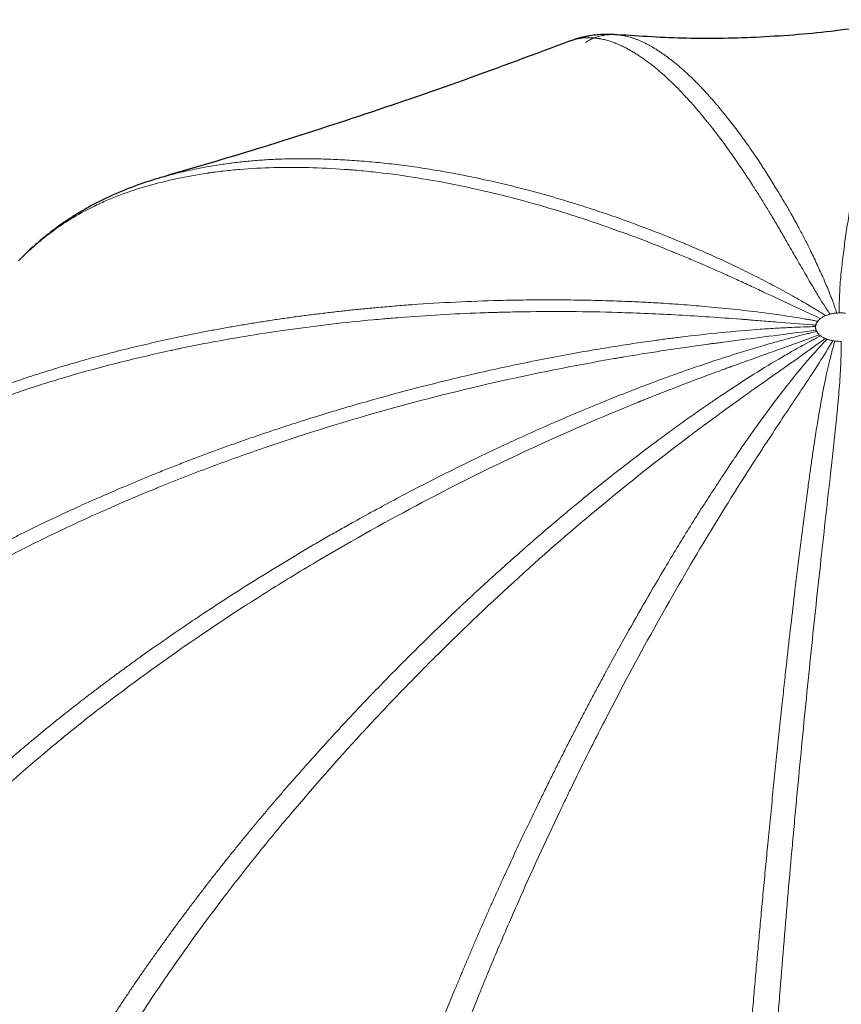
# Model space of a CAD drawing. Units: millimetres. Extents: x 10 to 593, y 4 to 410.
# Drawn here: x 93 to 105, y 329 to 343 of the extents above; entities that cross this region are included whole.
import ezdxf

# ---------------------------------------------------------------- set-up
doc = ezdxf.new("R2010")
doc.units = ezdxf.units.MM

msp = doc.modelspace()

# ---------------------------------------------------------------- linework, layer by layer
at = {"color": 7, "linetype": 'Continuous', "lineweight": 30}
msp.add_line((101.189231, 342.638192), (101.178464, 342.634223), dxfattribs=at)
at = {"color": 7, "linetype": 'Continuous', "lineweight": 0}
msp.add_line((105.058889, 338.690996), (105.067904, 338.664814), dxfattribs=at)
at = {"color": 7, "linetype": 'Continuous', "lineweight": 30}
for points, knots in [([(106.109474, 342.945432), (105.756826, 342.886322), (105.040533, 342.76626), (103.958945, 342.680969), (102.892883, 342.657883), (102.201862, 342.703606), (101.865637, 342.725852)], [0, 0, 0, 0, 0.248894497, 0.505551193, 0.75941931, 1, 1, 1, 1]), ([(101.864387, 342.724618), (101.835507, 342.726549), (101.762766, 342.731415), (101.67928, 342.731351), (101.565663, 342.724406), (101.503574, 342.716561), (101.418355, 342.702303), (101.37088, 342.692432), (101.323247, 342.680956), (101.275775, 342.667762), (101.224491, 342.651605), (101.194266, 342.640541), (101.177783, 342.634508)], [0, 0, 0, 0, 0.117158064, 0.295079642, 0.472083457, 0.648110791, 0.705625557, 0.761970128, 0.818099611, 0.874002788, 0.931289298, 1, 1, 1, 1]), ([(101.178118, 342.635164), (100.660219, 342.441686), (99.612984, 342.050457), (98.086151, 341.528461), (96.615622, 341.053306), (95.69778, 340.785723), (95.248154, 340.654641)], [0, 0, 0, 0, 0.249556091, 0.504623242, 0.757327812, 1, 1, 1, 1]), ([(95.247325, 340.653914), (95.137175, 340.620576), (94.897335, 340.547988), (94.540676, 340.40759), (94.242292, 340.262576), (94.014243, 340.131294), (93.853883, 340.029897), (93.690944, 339.916396), (93.526614, 339.790734), (93.360926, 339.649693), (93.242676, 339.54233), (93.175994, 339.473445), (93.164525, 339.461597)], [0, 0, 0, 0, 0.140645595, 0.306240966, 0.479001081, 0.554069316, 0.632659339, 0.71471664, 0.800157214, 0.88890079, 0.980891502, 1, 1, 1, 1])]:
    msp.add_open_spline(points, degree=3, knots=knots, dxfattribs=at)
at = {"color": 7, "linetype": 'Continuous', "lineweight": 0}
for points, knots in [([(101.607548, 342.668439), (101.607428, 342.668459), (101.606084, 342.668683), (101.602288, 342.669299), (101.579071, 342.672968), (101.538832, 342.678079), (101.471161, 342.682672), (101.393349, 342.68167), (101.326031, 342.673533), (101.282399, 342.664945), (101.261568, 342.660193), (101.242848, 342.655428), (101.224254, 342.650102), (101.206314, 342.644712), (101.194731, 342.640291), (101.189231, 342.638192)], [0, 0, 0, 0, 0.000841473, 0.009430434, 0.02660362, 0.163740867, 0.293006985, 0.50499148, 0.715708651, 0.776176086, 0.821935422, 0.867627351, 0.913252681, 0.958809886, 1, 1, 1, 1]), ([(101.400056, 342.612059), (101.410583, 342.618777), (101.431664, 342.632231), (101.463613, 342.649869), (101.49586, 342.665731), (101.52843, 342.679669), (101.561326, 342.691771), (101.594551, 342.702064), (101.628144, 342.710588), (101.662111, 342.717381), (101.696462, 342.722481), (101.731205, 342.725928), (101.766346, 342.727761), (101.801888, 342.728019), (101.837838, 342.726748), (101.874188, 342.723958), (101.91082, 342.719824), (101.935369, 342.715918), (101.947576, 342.713976)], [0, 0, 0, 0, 0.061337382, 0.122831276, 0.184487899, 0.246311611, 0.308305074, 0.370469506, 0.432805271, 0.495310728, 0.557982751, 0.620816849, 0.68380718, 0.746946538, 0.81022633, 0.873636544, 0.937165702, 1, 1, 1, 1]), ([(102.347659, 342.300927), (102.329994, 342.314351), (102.294691, 342.341177), (102.241881, 342.379), (102.189229, 342.414939), (102.136926, 342.448825), (102.084945, 342.480631), (102.033308, 342.510291), (101.98202, 342.537747), (101.931097, 342.562946), (101.873927, 342.588794), (101.810827, 342.614126), (101.742172, 342.637341), (101.674394, 342.65609), (101.629851, 342.664342), (101.607613, 342.668462)], [0, 0, 0, 0, 0.069589109, 0.139075419, 0.208443582, 0.277681494, 0.346778079, 0.415724162, 0.484512499, 0.553137789, 0.621596734, 0.716654927, 0.81139712, 0.905837095, 1, 1, 1, 1]), ([(101.947576, 342.713976), (101.961336, 342.711453), (101.988883, 342.706401), (102.030562, 342.696251), (102.072504, 342.684259), (102.114753, 342.670273), (102.157302, 342.654378), (102.200156, 342.636596), (102.243316, 342.616968), (102.286783, 342.595528), (102.330554, 342.572314), (102.374629, 342.547362), (102.419005, 342.520709), (102.463677, 342.492395), (102.50864, 342.462455), (102.553887, 342.430934), (102.599416, 342.397847), (102.6378, 342.368902), (102.661047, 342.350802), (102.668966, 342.344637)], [0, 0, 0, 0, 0.059587603, 0.11929136, 0.179117477, 0.239070337, 0.299152841, 0.359366558, 0.419711835, 0.4801879, 0.54079294, 0.601524159, 0.66237782, 0.723349276, 0.784432976, 0.845622472, 0.906910402, 0.96828847, 1, 1, 1, 1]), ([(104.112677, 340.089009), (104.097296, 340.114453), (104.066527, 340.165355), (104.020823, 340.240546), (103.975071, 340.314811), (103.929372, 340.388078), (103.883695, 340.460337), (103.812404, 340.571543), (103.715829, 340.718611), (103.576901, 340.92246), (103.422287, 341.139649), (103.2778, 341.332222), (103.158107, 341.48205), (103.059777, 341.600462), (102.958441, 341.717492), (102.854312, 341.8323), (102.7511, 341.940308), (102.648701, 342.041407), (102.547418, 342.135388), (102.447084, 342.222755), (102.380771, 342.274893), (102.347659, 342.300927)], [0, 0, 0, 0, 0.024983861, 0.04998188, 0.075003847, 0.100043411, 0.125094154, 0.150149626, 0.217407836, 0.284606826, 0.380690007, 0.47646011, 0.530258152, 0.583896944, 0.643883311, 0.703683117, 0.763299645, 0.82273429, 0.881990254, 0.941074359, 1, 1, 1, 1]), ([(102.668966, 342.344637), (102.685051, 342.331862), (102.717244, 342.306294), (102.765873, 342.265676), (102.81477, 342.223386), (102.863942, 342.179278), (102.913362, 342.133412), (102.963028, 342.08579), (103.012871, 342.036434), (103.062884, 341.985359), (103.113088, 341.932578), (103.163496, 341.878107), (103.21411, 341.821961), (103.279029, 341.748167), (103.35829, 341.65481), (103.467971, 341.52048), (103.594593, 341.358404), (103.750136, 341.146716), (103.954302, 340.850504), (104.12806, 340.575428), (104.259216, 340.356189), (104.307357, 340.274167), (104.351509, 340.198594), (104.377894, 340.152508), (104.391074, 340.129488)], [0, 0, 0, 0, 0.029253648, 0.058547322, 0.08788253, 0.117260359, 0.146681543, 0.176146531, 0.205655749, 0.235209343, 0.264807206, 0.2944492, 0.32413523, 0.353865333, 0.408299695, 0.4628846, 0.54463829, 0.626658709, 0.730210991, 0.89482835, 0.924884112, 0.954888993, 0.977466609, 1, 1, 1, 1]), ([(95.228909, 340.648094), (95.306997, 340.669752), (95.471646, 340.715418), (95.763251, 340.7797), (95.979924, 340.815054), (96.10588, 340.835605)], [0, 0, 0, 0, 0.27414796, 0.578047455, 1, 1, 1, 1]), ([(95.880359, 340.705414), (95.884991, 340.706118), (95.890105, 340.706891), (95.899908, 340.708359), (95.914621, 340.710546), (95.949013, 340.715541), (96.018041, 340.725099), (96.157057, 340.742501), (96.277822, 340.754538), (96.521388, 340.774933), (96.686483, 340.783621), (97.189098, 340.796221), (97.533632, 340.786665), (97.884898, 340.761753)], [0, 0, 0, 0, 0.0078125, 0.0078125, 0.015625, 0.03125, 0.0625, 0.125, 0.25, 0.25, 0.5, 0.5, 1, 1, 1, 1]), ([(96.105942, 340.835622), (96.140688, 340.840631), (96.210237, 340.850656), (96.31549, 340.863717), (96.421561, 340.875393), (96.528475, 340.885558), (96.636183, 340.894271), (96.795526, 340.904954), (97.007966, 340.914332), (97.275286, 340.918162), (97.546429, 340.914428), (97.82094, 340.904071), (98.006234, 340.8916), (98.099031, 340.885354)], [0, 0, 0, 0, 0.054690525, 0.109469921, 0.16434559, 0.219322637, 0.27440467, 0.329594047, 0.462525864, 0.596079376, 0.730222346, 0.864893116, 1, 1, 1, 1]), ([(98.099031, 340.885354), (98.147285, 340.881602), (98.243859, 340.874093), (98.38964, 340.860359), (98.536205, 340.844829), (98.683625, 340.827347), (98.831773, 340.807942), (98.980656, 340.786622), (99.13027, 340.763411), (99.280608, 340.738325), (99.431664, 340.711383), (99.58343, 340.682603), (99.735889, 340.651998), (99.947059, 340.607321), (100.217787, 340.545365), (100.579774, 340.454725), (100.975761, 340.344945), (101.430072, 340.205569), (101.888609, 340.050564), (102.349374, 339.879741), (102.666594, 339.753553), (102.837268, 339.682251), (102.861718, 339.672037)], [0, 0, 0, 0, 0.031808881, 0.063661255, 0.095560446, 0.127508909, 0.159508147, 0.191559313, 0.223663186, 0.255820228, 0.288030716, 0.320294876, 0.352613019, 0.384985682, 0.454193668, 0.523665682, 0.612394791, 0.701398638, 0.805637844, 0.895360294, 0.985009997, 1, 1, 1, 1]), ([(94.236025, 340.225421), (94.237662, 340.226215), (94.239729, 340.227217), (94.243589, 340.229083), (94.249382, 340.231879), (94.262919, 340.238373), (94.290075, 340.251248), (94.344708, 340.27654), (94.455245, 340.325318), (94.552112, 340.364104), (94.748524, 340.437833), (94.883033, 340.481863), (95.29615, 340.600117), (95.583898, 340.660329), (95.880359, 340.705414)], [0, 0, 0, 0, 0.00390625, 0.00390625, 0.0078125, 0.015625, 0.03125, 0.0625, 0.125, 0.25, 0.25, 0.5, 0.5, 1, 1, 1, 1]), ([(97.884898, 340.761753), (97.890386, 340.761363), (97.896447, 340.760929), (97.908039, 340.760088), (97.925433, 340.758812), (97.966063, 340.755734), (98.047495, 340.749171), (98.211044, 340.73443), (98.352389, 340.71906), (98.636587, 340.684759), (98.828069, 340.657143), (99.40816, 340.560743), (99.801708, 340.478433), (100.601804, 340.278934), (101.008569, 340.160057), (101.831243, 339.886335), (102.247884, 339.732313), (102.668184, 339.560303)], [0, 0, 0, 0, 0.00390625, 0.00390625, 0.0078125, 0.015625, 0.03125, 0.0625, 0.125, 0.125, 0.25, 0.25, 0.5, 0.5, 0.75, 0.75, 1, 1, 1, 1]), ([(93.128904, 339.426499), (93.129083, 339.426681), (93.12951, 339.427116), (93.130137, 339.427754), (93.131078, 339.428711), (93.133274, 339.430943), (93.137669, 339.435401), (93.146473, 339.444299), (93.164139, 339.462017), (93.199696, 339.497142), (93.271728, 339.566154), (93.335079, 339.623191), (93.46403, 339.73447), (93.553, 339.804933), (93.829745, 340.005376), (94.02673, 340.123823), (94.236025, 340.225421)], [0, 0, 0, 0, 0.000976562, 0.000976562, 0.001953125, 0.00390625, 0.0078125, 0.015625, 0.03125, 0.0625, 0.125, 0.25, 0.25, 0.5, 0.5, 1, 1, 1, 1]), ([(104.968499, 338.648507), (104.960569, 338.660168), (104.944911, 338.683194), (104.921173, 338.719159), (104.877238, 338.786603), (104.806912, 338.898616), (104.702769, 339.07221), (104.583835, 339.279081), (104.475416, 339.466885), (104.387704, 339.619223), (104.307986, 339.75733), (104.215987, 339.915319), (104.147159, 340.031035), (104.112677, 340.089009)], [0, 0, 0, 0, 0.022761626, 0.04494493, 0.070202753, 0.154612768, 0.264671344, 0.413906092, 0.57077898, 0.653157592, 0.736050725, 0.867761195, 1, 1, 1, 1]), ([(104.391074, 340.129488), (104.401391, 340.111475), (104.422033, 340.075435), (104.452454, 340.020654), (104.482865, 339.965359), (104.531194, 339.875677), (104.596917, 339.750228), (104.684114, 339.577214), (104.772117, 339.392676), (104.852039, 339.217251), (104.930452, 339.03734), (104.983826, 338.902649), (105.021348, 338.798444), (105.037775, 338.75188), (105.049645, 338.717948), (105.056731, 338.697293), (105.058889, 338.691001)], [0, 0, 0, 0, 0.041963529, 0.083957488, 0.125901451, 0.167816244, 0.285959609, 0.403130667, 0.540095963, 0.672332559, 0.760561904, 0.899070619, 0.935414906, 0.960837346, 0.988071516, 1, 1, 1, 1]), ([(105.257811, 340.172401), (105.257677, 340.171616), (105.257584, 340.171078), (105.25736, 340.169764), (105.257023, 340.167792), (105.256237, 340.163189), (105.254668, 340.153972), (105.251539, 340.135497), (105.245321, 340.098382), (105.233044, 340.023493), (105.2228, 339.958188), (105.202708, 339.826129), (105.189841, 339.736157), (105.171422, 339.59843), (105.163932, 339.540467), (105.155957, 339.475932), (105.153714, 339.457532), (105.15291, 339.450899), (105.152731, 339.449425), (105.152698, 339.449152), (105.152564, 339.448048), (105.152297, 339.445839), (105.150608, 339.431844), (105.1434, 339.371286), (105.136797, 339.31153), (105.122282, 339.166904), (105.114544, 339.06889), (105.104495, 338.8699), (105.101934, 338.7689), (105.101563, 338.666465)], [0, 0, 0, 0, 0.000976563, 0.000976563, 0.001953125, 0.00390625, 0.0078125, 0.015625, 0.03125, 0.0625, 0.125, 0.125, 0.25, 0.25, 0.3125, 0.328125, 0.3359375, 0.336914062, 0.336914062, 0.337890625, 0.337890625, 0.33984375, 0.34375, 0.375, 0.5, 0.5, 0.75, 0.75, 1, 1, 1, 1]), ([(102.861718, 339.672037), (102.902485, 339.654891), (102.984003, 339.620606), (103.105954, 339.567622), (103.22773, 339.513597), (103.389972, 339.439903), (103.602588, 339.34011), (103.863468, 339.212033), (104.129566, 339.075493), (104.388953, 338.935009), (104.58921, 338.819444), (104.716919, 338.742695), (104.778736, 338.705004), (104.819327, 338.679845), (104.854523, 338.658072), (104.880276, 338.641841), (104.89581, 338.632071), (104.90407, 338.626876)], [0, 0, 0, 0, 0.058779064, 0.117533208, 0.176232107, 0.234854192, 0.352419256, 0.484507597, 0.614049186, 0.740189137, 0.866353183, 0.914033425, 0.933664581, 0.960365099, 0.976170063, 0.987327417, 1, 1, 1, 1]), ([(102.668184, 339.560303), (102.669401, 339.559805), (102.670269, 339.55945), (102.672306, 339.558616), (102.675361, 339.557365), (102.68249, 339.554444), (102.696752, 339.548594), (102.725291, 339.53686), (102.782428, 339.51326), (102.896938, 339.465531), (102.995483, 339.423717), (103.193073, 339.338895), (103.325467, 339.280754), (103.524973, 339.191184), (103.608292, 339.153371), (103.700194, 339.111104), (103.726324, 339.09904), (103.735733, 339.094689), (103.737824, 339.093721), (103.738269, 339.093516), (103.739835, 339.092791), (103.742968, 339.091342), (103.762814, 339.082156), (103.848529, 339.042382), (103.932463, 339.003047), (104.134797, 338.907908), (104.271, 338.843589), (104.546931, 338.713992), (104.686469, 338.648601), (104.827324, 338.582569)], [0, 0, 0, 0, 0.000976562, 0.000976562, 0.001953125, 0.00390625, 0.0078125, 0.015625, 0.03125, 0.0625, 0.125, 0.125, 0.25, 0.25, 0.3125, 0.328125, 0.3359375, 0.336914062, 0.336914062, 0.337890625, 0.337890625, 0.33984375, 0.34375, 0.375, 0.5, 0.5, 0.75, 0.75, 1, 1, 1, 1]), ([(95.429271, 338.307018), (95.492656, 338.320401), (95.619511, 338.347185), (95.810871, 338.385355), (96.003165, 338.422106), (96.196457, 338.457307), (96.390718, 338.491008), (96.585941, 338.523211), (96.78211, 338.553928), (96.979208, 338.583168), (97.177218, 338.610939), (97.376123, 338.637251), (97.575881, 338.662079), (97.776491, 338.685447), (97.977947, 338.707375), (98.18024, 338.727875), (98.39721, 338.748276), (98.628919, 338.768166), (99.002416, 338.796984), (99.506128, 338.827588), (100.06148, 338.848121), (100.53933, 338.856663), (100.916424, 338.858181), (101.272763, 338.854945), (101.607898, 338.84843), (101.831637, 338.840617), (101.943423, 338.836714)], [0, 0, 0, 0, 0.030536678, 0.061113271, 0.091732651, 0.122396978, 0.15310782, 0.183866253, 0.214672971, 0.245528393, 0.276432771, 0.307386304, 0.338389236, 0.369441915, 0.400544939, 0.431699283, 0.462906436, 0.500538515, 0.538242605, 0.634079332, 0.730213268, 0.790018049, 0.849864442, 0.899964792, 0.950019688, 1, 1, 1, 1]), ([(101.943423, 338.836714), (101.989428, 338.834947), (102.08145, 338.831414), (102.219307, 338.824825), (102.357205, 338.817708), (102.564673, 338.805736), (102.840966, 338.787012), (103.211533, 338.756414), (103.599982, 338.717499), (103.972351, 338.673586), (104.301022, 338.628067), (104.517368, 338.593762), (104.657063, 338.569485), (104.723017, 338.557705), (104.76708, 338.5494), (104.789505, 338.545174)], [0, 0, 0, 0, 0.048379117, 0.096771083, 0.145079352, 0.193308483, 0.31477428, 0.435245034, 0.582404761, 0.722989783, 0.826814208, 0.92949006, 0.952696002, 0.975926017, 1, 1, 1, 1]), ([(95.346943, 338.117742), (95.352552, 338.118958), (95.358753, 338.120298), (95.370601, 338.122855), (95.388378, 338.126682), (95.429892, 338.135566), (95.513058, 338.153144), (95.679937, 338.187541), (95.823902, 338.215733), (96.113024, 338.270423), (96.307365, 338.30462), (96.894836, 338.40061), (97.292342, 338.455891), (97.895814, 338.525911), (98.148791, 338.552378), (98.416258, 338.576583), (98.483237, 338.582409), (98.499191, 338.583783), (98.503978, 338.584195), (98.506064, 338.584374), (98.507565, 338.584503), (98.511316, 338.584824), (98.527076, 338.586172), (98.59014, 338.591509), (98.650302, 338.596388), (98.891266, 338.615269), (99.085072, 338.628332), (99.474466, 338.650677), (99.669997, 338.659838), (99.915531, 338.668881), (99.976983, 338.670991), (100.038519, 338.672914), (100.056984, 338.67348), (100.063065, 338.673665), (100.077015, 338.674083), (100.111896, 338.675117), (100.146803, 338.67609), (100.286509, 338.679785), (100.398531, 338.682113), (100.735334, 338.687216), (100.960862, 338.688116), (101.413541, 338.684878), (101.640337, 338.68071), (101.86927, 338.673643)], [0, 0, 0, 0, 0.001953125, 0.001953125, 0.00390625, 0.0078125, 0.015625, 0.03125, 0.0625, 0.0625, 0.125, 0.125, 0.25, 0.25, 0.3125, 0.328125, 0.33203125, 0.333007812, 0.333007812, 0.333496094, 0.333496094, 0.333984375, 0.3359375, 0.34375, 0.375, 0.375, 0.5, 0.5, 0.625, 0.625, 0.65625, 0.6640625, 0.6640625, 0.66796875, 0.66796875, 0.671875, 0.6875, 0.6875, 0.75, 0.75, 0.875, 0.875, 1, 1, 1, 1]), ([(101.86927, 338.673643), (102.163702, 338.664554), (102.462288, 338.651994), (103.059892, 338.618693), (103.359685, 338.598933), (103.679459, 338.574205), (103.698273, 338.572736), (103.721795, 338.570883), (103.727132, 338.570461), (103.732415, 338.570043), (103.74034, 338.569416), (103.769401, 338.56711), (103.838119, 338.56162), (103.901619, 338.556483), (104.028718, 338.546166), (104.113588, 338.539232), (104.368591, 338.518666), (104.539158, 338.505703), (104.709947, 338.491723)], [0, 0, 0, 0, 0.25, 0.25, 0.5, 0.5, 0.515625, 0.515625, 0.51953125, 0.51953125, 0.5234375, 0.53125, 0.5625, 0.625, 0.625, 0.75, 0.75, 1, 1, 1, 1]), ([(104.90407, 338.626876), (104.910855, 338.629335), (104.924441, 338.634258), (104.946002, 338.6415), (104.961004, 338.646172), (104.968499, 338.648507)], [0, 0, 0, 0, 0.333018445, 0.666792185, 1, 1, 1, 1]), ([(104.96847, 338.648498), (104.976412, 338.650758), (104.992328, 338.655288), (105.017109, 338.660065), (105.042309, 338.663481), (105.059387, 338.664371), (105.067904, 338.664815)], [0, 0, 0, 0, 0.249701066, 0.500366934, 0.750853658, 1, 1, 1, 1]), ([(105.067933, 338.664817), (105.073516, 338.665025), (105.084685, 338.66544), (105.095929, 338.666123), (105.101552, 338.666465)], [0, 0, 0, 0, 0.499887188, 1, 1, 1, 1]), ([(105.101563, 338.666465), (105.109415, 338.666838), (105.125155, 338.667585), (105.148781, 338.666975), (105.172293, 338.665218), (105.187728, 338.662903), (105.195427, 338.661748)], [0, 0, 0, 0, 0.249427332, 0.499994571, 0.750565127, 1, 1, 1, 1]), ([(104.760784, 338.487528), (104.762136, 338.492778), (104.764847, 338.503307), (104.771287, 338.518161), (104.779275, 338.532289), (104.786108, 338.540894), (104.789518, 338.545188)], [0, 0, 0, 0, 0.249146084, 0.499635935, 0.750303141, 1, 1, 1, 1]), ([(104.789505, 338.545174), (104.793098, 338.549241), (104.800289, 338.557381), (104.812953, 338.569897), (104.82254, 338.578352), (104.827329, 338.582574)], [0, 0, 0, 0, 0.333207662, 0.666981461, 1, 1, 1, 1]), ([(104.827324, 338.582569), (104.832858, 338.587059), (104.843944, 338.596053), (104.862621, 338.607807), (104.882525, 338.618325), (104.8969, 338.62403), (104.904077, 338.626878)], [0, 0, 0, 0, 0.249611148, 0.500000228, 0.750389317, 1, 1, 1, 1]), ([(101.792486, 338.171791), (101.841913, 338.179807), (101.940829, 338.195849), (102.0893, 338.218436), (102.237655, 338.240397), (102.40283, 338.263767), (102.58462, 338.288203), (102.915795, 338.330141), (103.369699, 338.380638), (103.841757, 338.421826), (104.184068, 338.443821), (104.394177, 338.454745), (104.546269, 338.461067), (104.663374, 338.465207), (104.723317, 338.466969), (104.757731, 338.467981)], [0, 0, 0, 0, 0.050377484, 0.100815361, 0.151093516, 0.201251512, 0.268636182, 0.335613552, 0.537060703, 0.72801623, 0.812221476, 0.882110858, 0.939665744, 0.965361657, 1, 1, 1, 1]), ([(101.818623, 337.9994), (101.820327, 337.999695), (101.821495, 337.999897), (101.824347, 338.00039), (101.828625, 338.001129), (101.838607, 338.002853), (101.858573, 338.006294), (101.898514, 338.013146), (101.978432, 338.026736), (102.138402, 338.053461), (102.275739, 338.075598), (102.550673, 338.118875), (102.734309, 338.146398), (103.010177, 338.185807), (103.125209, 338.201837), (103.251852, 338.218951), (103.287839, 338.22377), (103.300796, 338.225498), (103.303675, 338.225882), (103.304223, 338.225955), (103.306379, 338.226243), (103.310692, 338.226817), (103.338006, 338.230454), (103.363887, 338.23388), (103.478931, 338.249042), (103.571009, 338.260958), (103.847227, 338.296402), (104.031342, 338.319744), (104.398991, 338.366799), (104.582579, 338.39035), (104.7659, 338.413787)], [0, 0, 0, 0, 0.000976562, 0.000976562, 0.001953125, 0.00390625, 0.0078125, 0.015625, 0.03125, 0.0625, 0.125, 0.125, 0.25, 0.25, 0.3125, 0.328125, 0.3359375, 0.336914063, 0.336914063, 0.337890625, 0.337890625, 0.33984375, 0.34375, 0.375, 0.375, 0.5, 0.5, 0.75, 0.75, 1, 1, 1, 1]), ([(102.041118, 337.520208), (102.086197, 337.537844), (102.176409, 337.573137), (102.312174, 337.624656), (102.447734, 337.675518), (102.59881, 337.731079), (102.765216, 337.790959), (103.068589, 337.897489), (103.485012, 338.036577), (103.919877, 338.170082), (104.237686, 338.259271), (104.433507, 338.311516), (104.575729, 338.347796), (104.685421, 338.375019), (104.74166, 338.388605), (104.773938, 338.396402)], [0, 0, 0, 0, 0.0503787188, 0.1008178243, 0.1510971991, 0.2012564097, 0.2686427087, 0.3356216965, 0.5370737018, 0.7280338121, 0.812241074, 0.8821321279, 0.9396883921, 0.9653849209, 1, 1, 1, 1]), ([(104.7659, 338.413787), (104.764346, 338.41849), (104.761232, 338.427917), (104.75853, 338.441688), (104.757133, 338.45513), (104.757532, 338.4637), (104.757731, 338.467975)], [0, 0, 0, 0, 0.249434447, 0.500005156, 0.75057246, 1, 1, 1, 1]), ([(104.757731, 338.467981), (104.758043, 338.471067), (104.758667, 338.477237), (104.760075, 338.484084), (104.760779, 338.487507)], [0, 0, 0, 0, 0.500113359, 1, 1, 1, 1]), ([(104.773938, 338.396402), (104.772436, 338.39912), (104.769431, 338.404556), (104.767078, 338.410706), (104.765902, 338.413781)], [0, 0, 0, 0, 0.500009427, 1, 1, 1, 1]), ([(104.813762, 338.347095), (104.809656, 338.351219), (104.801426, 338.359487), (104.790826, 338.371903), (104.781429, 338.384248), (104.776433, 338.392353), (104.773941, 338.396396)], [0, 0, 0, 0, 0.249431636, 0.500000712, 0.750569354, 1, 1, 1, 1]), ([(92.701944, 337.527344), (92.749567, 337.545118), (92.844891, 337.580694), (92.989134, 337.632433), (93.134346, 337.682981), (93.280632, 337.732278), (93.42796, 337.780383), (93.57633, 337.827323), (93.725732, 337.873133), (93.876148, 337.917836), (94.205319, 338.012716), (94.719919, 338.148249), (95.191083, 338.25601), (95.429251, 338.307014), (95.429271, 338.307018)], [0, 0, 0, 0, 0.054701863, 0.109492488, 0.164377281, 0.219361995, 0.274450953, 0.329647184, 0.38495253, 0.440367739, 0.49589254, 0.747033151, 0.999979739, 1, 1, 1, 1]), ([(102.1678, 337.363372), (102.169345, 337.363997), (102.170404, 337.364426), (102.17299, 337.365473), (102.176869, 337.367043), (102.185919, 337.370704), (102.204022, 337.378019), (102.240232, 337.392623), (102.312668, 337.421721), (102.457604, 337.479482), (102.58193, 337.528254), (102.830673, 337.624836), (102.996622, 337.687942), (103.245602, 337.780776), (103.349355, 337.819076), (103.463488, 337.860699), (103.495912, 337.872481), (103.507584, 337.876716), (103.510178, 337.877658), (103.510681, 337.87784), (103.512623, 337.878545), (103.516508, 337.879954), (103.541114, 337.888875), (103.564422, 337.897308), (103.667996, 337.934723), (103.750798, 337.96444), (103.998728, 338.053237), (104.163315, 338.112074), (104.490098, 338.229815), (104.652427, 338.288577), (104.813762, 338.347095)], [0, 0, 0, 0, 0.000976563, 0.000976563, 0.001953125, 0.00390625, 0.0078125, 0.015625, 0.03125, 0.0625, 0.125, 0.125, 0.25, 0.25, 0.3125, 0.328125, 0.3359375, 0.336914063, 0.336914063, 0.337890625, 0.337890625, 0.33984375, 0.34375, 0.375, 0.375, 0.5, 0.5, 0.75, 0.75, 1, 1, 1, 1]), ([(102.660795, 336.957011), (102.696088, 336.982828), (102.766716, 337.034493), (102.873398, 337.110692), (102.979813, 337.186184), (103.098568, 337.269212), (103.229519, 337.35936), (103.468499, 337.521096), (103.797212, 337.736034), (104.142434, 337.948945), (104.397409, 338.096438), (104.555323, 338.18469), (104.670521, 338.247173), (104.759601, 338.294634), (104.805386, 338.318608), (104.831667, 338.332369)], [0, 0, 0, 0, 0.050378132, 0.100816653, 0.151095451, 0.20125409, 0.26863963, 0.335617872, 0.537067664, 0.728025678, 0.812232012, 0.882122296, 0.939677926, 0.965374171, 1, 1, 1, 1]), ([(102.87274, 336.834643), (102.87394, 336.835549), (102.874762, 336.836169), (102.87677, 336.837683), (102.879782, 336.839955), (102.88681, 336.845252), (102.900866, 336.855842), (102.928978, 336.876993), (102.985198, 336.919187), (103.097623, 337.003147), (103.193946, 337.074379), (103.386502, 337.215884), (103.514752, 337.308939), (103.706821, 337.446669), (103.786785, 337.503671), (103.874644, 337.565856), (103.899594, 337.583478), (103.908575, 337.589816), (103.910571, 337.591224), (103.91095, 337.591491), (103.912444, 337.592546), (103.915433, 337.594655), (103.934362, 337.608008), (103.952286, 337.620639), (104.031902, 337.676701), (104.095444, 337.721315), (104.285187, 337.854665), (104.4104, 337.943002), (104.65691, 338.119102), (104.778406, 338.206756), (104.8983, 338.293902)], [0, 0, 0, 0, 0.000976562, 0.000976562, 0.001953125, 0.00390625, 0.0078125, 0.015625, 0.03125, 0.0625, 0.125, 0.125, 0.25, 0.25, 0.3125, 0.328125, 0.3359375, 0.336914063, 0.336914063, 0.337890625, 0.337890625, 0.33984375, 0.34375, 0.375, 0.375, 0.5, 0.5, 0.75, 0.75, 1, 1, 1, 1]), ([(103.576773, 336.55013), (103.598022, 336.581703), (103.640547, 336.644886), (103.70528, 336.738533), (103.769715, 336.831417), (103.841825, 336.933873), (103.921527, 337.045463), (104.067288, 337.246363), (104.268646, 337.515257), (104.482584, 337.785086), (104.643972, 337.974961), (104.744933, 338.089564), (104.819211, 338.171335), (104.876919, 338.233731), (104.906711, 338.265393), (104.923809, 338.283564)], [0, 0, 0, 0, 0.050378738, 0.100817865, 0.151097265, 0.201256505, 0.26864285, 0.335621893, 0.537074101, 0.728034423, 0.812241781, 0.882132915, 0.939689247, 0.965385808, 1, 1, 1, 1]), ([(103.848417, 336.476988), (103.849127, 336.478088), (103.849614, 336.478841), (103.850802, 336.480681), (103.852584, 336.48344), (103.856741, 336.489876), (103.865055, 336.502742), (103.881677, 336.528447), (103.914898, 336.579745), (103.981248, 336.681901), (104.037948, 336.768709), (104.151086, 336.941328), (104.226165, 337.055078), (104.33815, 337.223756), (104.384678, 337.293633), (104.435663, 337.36995), (104.450131, 337.391585), (104.455337, 337.399367), (104.456494, 337.401096), (104.456717, 337.40143), (104.457584, 337.402725), (104.459316, 337.405315), (104.470285, 337.421711), (104.480663, 337.437222), (104.526715, 337.506075), (104.563329, 337.560884), (104.671996, 337.724607), (104.742728, 337.832889), (104.879226, 338.047972), (104.945231, 338.154711), (105.00922, 338.260573)], [0, 0, 0, 0, 0.000976562, 0.000976562, 0.001953125, 0.00390625, 0.0078125, 0.015625, 0.03125, 0.0625, 0.125, 0.125, 0.25, 0.25, 0.3125, 0.328125, 0.3359375, 0.336914062, 0.336914062, 0.337890625, 0.337890625, 0.33984375, 0.34375, 0.375, 0.375, 0.5, 0.5, 0.75, 0.75, 1, 1, 1, 1]), ([(104.67857, 336.348641), (104.683214, 336.38285), (104.692507, 336.451307), (104.707482, 336.553068), (104.722165, 336.654005), (104.738933, 336.765508), (104.757773, 336.88713), (104.792734, 337.106426), (104.842449, 337.400877), (104.899301, 337.69827), (104.947635, 337.909493), (104.979465, 338.037613), (105.003865, 338.129428), (105.023252, 338.199678), (105.033468, 338.235418), (105.039332, 338.255933)], [0, 0, 0, 0, 0.050378203, 0.100816807, 0.151095691, 0.201254418, 0.268640072, 0.335618421, 0.537068503, 0.728026782, 0.812233236, 0.88212362, 0.939679333, 0.965375617, 1, 1, 1, 1]), ([(104.831667, 338.332369), (104.828546, 338.334613), (104.822302, 338.339101), (104.816612, 338.344427), (104.813767, 338.34709)], [0, 0, 0, 0, 0.4999882711, 1, 1, 1, 1]), ([(104.8983, 338.293902), (104.892163, 338.296991), (104.879861, 338.303181), (104.862673, 338.31277), (104.846404, 338.322496), (104.836576, 338.32908), (104.831674, 338.332365)], [0, 0, 0, 0, 0.249430852, 0.499999792, 0.750568822, 1, 1, 1, 1]), ([(104.923809, 338.283564), (104.919462, 338.285053), (104.910767, 338.288032), (104.902461, 338.291943), (104.898308, 338.293899)], [0, 0, 0, 0, 0.50001184, 1, 1, 1, 1]), ([(105.00922, 338.260573), (105.001769, 338.26227), (104.986835, 338.26567), (104.965108, 338.271292), (104.943942, 338.277214), (104.930516, 338.281449), (104.923818, 338.283561)], [0, 0, 0, 0, 0.249430145, 0.499998772, 0.750567947, 1, 1, 1, 1]), ([(104.977151, 336.333543), (104.977285, 336.334729), (104.977377, 336.335541), (104.977602, 336.337525), (104.977939, 336.3405), (104.978725, 336.34744), (104.980294, 336.361312), (104.983422, 336.389028), (104.989639, 336.444343), (105.001913, 336.554505), (105.012151, 336.648129), (105.03223, 336.834315), (105.045085, 336.95702), (105.063482, 337.138975), (105.070963, 337.214352), (105.078926, 337.296671), (105.081166, 337.320007), (105.081969, 337.328401), (105.082147, 337.330266), (105.08218, 337.330612), (105.082314, 337.332008), (105.082581, 337.334802), (105.084267, 337.352487), (105.085847, 337.369215), (105.092782, 337.443464), (105.098055, 337.502539), (105.11254, 337.678803), (105.120261, 337.795074), (105.130287, 338.02508), (105.132841, 338.1388), (105.133208, 338.251217)], [0, 0, 0, 0, 0.000976563, 0.000976563, 0.001953125, 0.00390625, 0.0078125, 0.015625, 0.03125, 0.0625, 0.125, 0.125, 0.25, 0.25, 0.3125, 0.328125, 0.3359375, 0.336914063, 0.336914063, 0.337890625, 0.337890625, 0.33984375, 0.34375, 0.375, 0.375, 0.5, 0.5, 0.75, 0.75, 1, 1, 1, 1]), ([(105.039332, 338.255933), (105.034271, 338.256459), (105.02415, 338.25751), (105.014203, 338.259551), (105.00923, 338.260571)], [0, 0, 0, 0, 0.499990759, 1, 1, 1, 1]), ([(105.133208, 338.251217), (105.125355, 338.25136), (105.109615, 338.251647), (105.085989, 338.25265), (105.062476, 338.254013), (105.047042, 338.255293), (105.039342, 338.255932)], [0, 0, 0, 0, 0.2494271178, 0.4999943433, 0.7505653817, 1, 1, 1, 1]), ([(92.616347, 337.327155), (92.616482, 337.327206), (92.616618, 337.327258), (92.616889, 337.327361), (92.616805, 337.327329), (92.618056, 337.327803), (92.620557, 337.328751), (92.626394, 337.330963), (92.638073, 337.33538), (92.661454, 337.344195), (92.7083, 337.361743), (92.802334, 337.39652), (92.991746, 337.464793), (93.156336, 337.521132), (93.488324, 337.630933), (93.71339, 337.700299), (94.398424, 337.897171), (94.86789, 338.013957), (95.346943, 338.117742)], [0, 0, 0, 0, 0.000488281, 0.000488281, 0.000976562, 0.000976562, 0.001953125, 0.00390625, 0.0078125, 0.015625, 0.03125, 0.0625, 0.125, 0.25, 0.25, 0.5, 0.5, 1, 1, 1, 1]), ([(95.071121, 336.298385), (95.139452, 336.326032), (95.276218, 336.381369), (95.482598, 336.462448), (95.690049, 336.542209), (95.898634, 336.620515), (96.108311, 336.69741), (96.319067, 336.772898), (96.530878, 336.846946), (96.743723, 336.919558), (96.957578, 336.990758), (97.17242, 337.060557), (97.436928, 337.14443), (97.751875, 337.240958), (98.212129, 337.376224), (98.771038, 337.53084), (99.479845, 337.710218), (100.245041, 337.884838), (100.929692, 338.02173), (101.39468, 338.105), (101.636635, 338.14634), (101.740549, 338.16331), (101.792486, 338.171791)], [0, 0, 0, 0, 0.0319143972, 0.0638767337, 0.0958887804, 0.1279517318, 0.1600663079, 0.1922328659, 0.2244518144, 0.256723137, 0.2890465215, 0.3214216992, 0.3538485731, 0.4082813059, 0.4628647748, 0.5596582378, 0.6567885887, 0.7757970908, 0.895191509, 0.955043885, 0.9775307596, 1, 1, 1, 1]), ([(95.102417, 336.092003), (95.110121, 336.095172), (95.118654, 336.098678), (95.134932, 336.105355), (95.159358, 336.115361), (95.216416, 336.138635), (95.330787, 336.184894), (95.560539, 336.27626), (95.759158, 336.352616), (96.158536, 336.502764), (96.427652, 336.599449), (97.242502, 336.879571), (97.794979, 337.052616), (98.918962, 337.372816), (99.490839, 337.518674), (100.646645, 337.780102), (101.230097, 337.897539), (101.818623, 337.9994)], [0, 0, 0, 0, 0.00390625, 0.00390625, 0.0078125, 0.015625, 0.03125, 0.0625, 0.125, 0.125, 0.25, 0.25, 0.5, 0.5, 0.75, 0.75, 1, 1, 1, 1]), ([(95.916148, 334.339155), (95.978387, 334.380093), (96.102958, 334.462031), (96.290927, 334.583252), (96.479863, 334.703362), (96.669824, 334.822237), (96.860775, 334.939912), (97.052694, 335.056389), (97.245599, 335.171633), (97.439468, 335.285645), (97.634266, 335.398442), (97.829966, 335.510031), (98.070886, 335.645352), (98.357799, 335.803145), (98.777064, 336.027938), (99.286238, 336.291276), (99.932002, 336.608538), (100.629085, 336.932005), (101.253555, 337.202154), (101.677993, 337.37596), (101.898758, 337.464401), (101.993677, 337.50161), (102.041118, 337.520208)], [0, 0, 0, 0, 0.031914389, 0.063876725, 0.095888772, 0.127951723, 0.160066297, 0.192232853, 0.224451802, 0.256723127, 0.289046519, 0.321421707, 0.353848593, 0.408281349, 0.462864846, 0.55965836, 0.656788675, 0.775797158, 0.895191563, 0.95504391, 0.977530771, 1, 1, 1, 1]), ([(96.067828, 334.151398), (96.074827, 334.156064), (96.08258, 334.161227), (96.097371, 334.171067), (96.119565, 334.185818), (96.171411, 334.220178), (96.275338, 334.288658), (96.484123, 334.424663), (96.664631, 334.539611), (97.027595, 334.76736), (97.272176, 334.916335), (98.012603, 335.35477), (98.514547, 335.635146), (99.535761, 336.173708), (100.055268, 336.430661), (101.105112, 336.916605), (101.634146, 337.147283), (102.1678, 337.363372)], [0, 0, 0, 0, 0.00390625, 0.00390625, 0.0078125, 0.015625, 0.03125, 0.0625, 0.125, 0.125, 0.25, 0.25, 0.5, 0.5, 0.75, 0.75, 1, 1, 1, 1]), ([(97.87098, 332.664927), (97.91962, 332.717151), (98.016972, 332.821679), (98.163857, 332.976986), (98.311491, 333.131355), (98.459915, 333.284675), (98.609108, 333.436973), (98.759043, 333.588248), (98.909774, 333.738472), (99.061283, 333.88764), (99.213528, 334.035763), (99.366482, 334.182842), (99.554755, 334.361851), (99.779029, 334.571678), (100.106736, 334.872507), (100.50476, 335.228189), (101.009592, 335.662573), (101.554485, 336.112462), (102.043452, 336.49595), (102.376148, 336.746826), (102.549096, 336.875343), (102.623572, 336.929795), (102.660795, 336.957011)], [0, 0, 0, 0, 0.03191438, 0.063876703, 0.095888737, 0.127951676, 0.16006624, 0.192232786, 0.224451725, 0.25672304, 0.289046422, 0.3214216, 0.353848479, 0.408281227, 0.462864718, 0.559658221, 0.656788578, 0.775797098, 0.895191527, 0.955043896, 0.977530766, 1, 1, 1, 1]), ([(98.124749, 332.518441), (98.1302, 332.524374), (98.136239, 332.530941), (98.147758, 332.543459), (98.165043, 332.562229), (98.205423, 332.605977), (98.286371, 332.693276), (98.449005, 332.867088), (98.589631, 333.014725), (98.872401, 333.308203), (99.062948, 333.50147), (99.639645, 334.073978), (100.030517, 334.445234), (100.825786, 335.1687), (101.230262, 335.519705), (102.047517, 336.195704), (102.458325, 336.52205), (102.87274, 336.834643)], [0, 0, 0, 0, 0.00390625, 0.00390625, 0.0078125, 0.015625, 0.03125, 0.0625, 0.125, 0.125, 0.25, 0.25, 0.5, 0.5, 0.75, 0.75, 1, 1, 1, 1]), ([(100.699834, 331.477636), (100.729008, 331.537781), (100.787399, 331.658163), (100.875485, 331.837387), (100.964009, 332.015795), (101.052995, 332.193281), (101.142434, 332.369871), (101.232302, 332.545556), (101.322678, 332.720321), (101.413554, 332.894163), (101.504882, 333.06708), (101.596642, 333.239068), (101.70956, 333.448736), (101.844143, 333.695092), (102.040766, 334.049293), (102.279633, 334.469805), (102.582643, 334.98642), (102.909622, 335.525058), (103.204111, 335.988295), (103.404936, 336.293479), (103.509207, 336.450215), (103.554257, 336.516834), (103.576773, 336.55013)], [0, 0, 0, 0, 0.0319143844, 0.0638767113, 0.0958887493, 0.1279516925, 0.1600662613, 0.1922328135, 0.2244517583, 0.2567230799, 0.2890464664, 0.3214216491, 0.3538485307, 0.4082812817, 0.4628647753, 0.5596582681, 0.6567885914, 0.7757970791, 0.8951915038, 0.9550438809, 0.9775307567, 1, 1, 1, 1]), ([(101.025085, 331.390089), (101.02833, 331.396908), (101.031925, 331.404455), (101.038784, 331.418844), (101.049075, 331.440421), (101.073119, 331.490727), (101.121324, 331.591172), (101.218192, 331.791399), (101.301973, 331.961879), (101.470444, 332.30129), (101.583974, 332.525508), (101.927382, 333.191676), (102.160039, 333.626403), (102.633438, 334.479007), (102.8741, 334.895681), (103.360194, 335.704351), (103.603224, 336.097252), (103.848417, 336.476988)], [0, 0, 0, 0, 0.00390625, 0.00390625, 0.0078125, 0.015625, 0.03125, 0.0625, 0.125, 0.125, 0.25, 0.25, 0.5, 0.5, 0.75, 0.75, 1, 1, 1, 1]), ([(104.061511, 330.920488), (104.0677, 330.984233), (104.080087, 331.111819), (104.098749, 331.30191), (104.117485, 331.491236), (104.1363, 331.679695), (104.155199, 331.867313), (104.174159, 332.054075), (104.19328, 332.239987), (104.212561, 332.425042), (104.231958, 332.609229), (104.251456, 332.792543), (104.275399, 333.016142), (104.304059, 333.279114), (104.345881, 333.657587), (104.396781, 334.107595), (104.461421, 334.661633), (104.531049, 335.240643), (104.595539, 335.740421), (104.64027, 336.0706), (104.663288, 336.240293), (104.673477, 336.312534), (104.67857, 336.348641)], [0, 0, 0, 0, 0.031914378, 0.063876707, 0.095888753, 0.127951707, 0.160066289, 0.192232853, 0.22445181, 0.25672314, 0.289046533, 0.32142172, 0.353848601, 0.408281343, 0.462864812, 0.559658253, 0.656788608, 0.775797137, 0.89519154, 0.955043891, 0.97753076, 1, 1, 1, 1]), ([(92.257585, 334.95558), (92.307788, 334.983755), (92.408288, 335.040157), (92.560383, 335.123334), (92.713611, 335.205586), (92.868039, 335.286822), (93.023621, 335.367091), (93.180337, 335.446378), (93.338158, 335.524692), (93.497058, 335.602053), (93.657008, 335.678478), (93.817979, 335.753978), (94.044961, 335.858548), (94.339544, 335.990209), (94.703246, 336.146924), (94.948365, 336.247844), (95.071121, 336.298385)], [0, 0, 0, 0, 0.055910666, 0.111925435, 0.168049014, 0.224284885, 0.280635411, 0.337101444, 0.393683175, 0.450380282, 0.507191627, 0.564115304, 0.621148679, 0.746986151, 0.87329027, 1, 1, 1, 1]), ([(104.419012, 330.90244), (104.41966, 330.909655), (104.420379, 330.917642), (104.421749, 330.932868), (104.423806, 330.955702), (104.428614, 331.008944), (104.438261, 331.115279), (104.457679, 331.327343), (104.474511, 331.508064), (104.508363, 331.86807), (104.531182, 332.106168), (104.599884, 332.814282), (104.646259, 333.277413), (104.740695, 334.187819), (104.788513, 334.633857), (104.884814, 335.501809), (104.930754, 335.924125), (104.977151, 336.333543)], [0, 0, 0, 0, 0.00390625, 0.00390625, 0.0078125, 0.015625, 0.03125, 0.0625, 0.125, 0.125, 0.25, 0.25, 0.5, 0.5, 0.75, 0.75, 1, 1, 1, 1]), ([(92.290792, 334.736448), (92.297282, 334.740151), (92.304475, 334.744249), (92.318216, 334.752067), (92.33884, 334.763783), (92.387051, 334.791054), (92.483824, 334.845325), (92.678756, 334.952795), (92.848144, 335.043099), (93.189811, 335.221367), (93.421441, 335.337091), (94.126382, 335.675491), (94.609349, 335.889168), (95.102417, 336.092003)], [0, 0, 0, 0, 0.0078125, 0.0078125, 0.015625, 0.03125, 0.0625, 0.125, 0.25, 0.25, 0.5, 0.5, 1, 1, 1, 1]), ([(93.352709, 332.44902), (93.398465, 332.486963), (93.490063, 332.562919), (93.62867, 332.675686), (93.768295, 332.787749), (93.909001, 332.899027), (94.050742, 333.009561), (94.193517, 333.119334), (94.337306, 333.228349), (94.482078, 333.336621), (94.627804, 333.444162), (94.774458, 333.550975), (94.981227, 333.699697), (95.249645, 333.888666), (95.581101, 334.116143), (95.804346, 334.264738), (95.916148, 334.339155)], [0, 0, 0, 0, 0.055910657, 0.111925428, 0.168049012, 0.224284889, 0.280635417, 0.337101449, 0.393683173, 0.45038027, 0.507191604, 0.56411527, 0.621148635, 0.746986106, 0.873290251, 1, 1, 1, 1]), ([(93.513746, 332.249661), (93.519639, 332.254624), (93.526172, 332.26012), (93.538651, 332.270607), (93.557381, 332.286329), (93.601166, 332.322964), (93.689059, 332.396033), (93.866115, 332.541367), (94.019988, 332.664577), (94.330365, 332.909217), (94.540796, 333.069938), (95.181158, 333.545279), (95.61982, 333.852771), (96.067828, 334.151398)], [0, 0, 0, 0, 0.0078125, 0.0078125, 0.015625, 0.03125, 0.0625, 0.125, 0.25, 0.25, 0.5, 0.5, 1, 1, 1, 1]), ([(95.866826, 330.30985), (95.902617, 330.356093), (95.974265, 330.448667), (96.082665, 330.586577), (96.191847, 330.723966), (96.30186, 330.860765), (96.412663, 330.997006), (96.524276, 331.132673), (96.63669, 331.267768), (96.749873, 331.402298), (96.863799, 331.536269), (96.978447, 331.669681), (97.140064, 331.855901), (97.349941, 332.093557), (97.609172, 332.38116), (97.783617, 332.570237), (97.87098, 332.664927)], [0, 0, 0, 0, 0.055910669, 0.111925444, 0.16804903, 0.224284911, 0.280635444, 0.337101484, 0.393683217, 0.450380321, 0.507191661, 0.56411533, 0.621148695, 0.746986156, 0.873290283, 1, 1, 1, 1]), ([(96.13627, 330.15431), (96.140857, 330.16034), (96.145941, 330.167018), (96.155653, 330.179764), (96.17023, 330.198877), (96.204308, 330.243437), (96.272719, 330.332416), (96.410544, 330.509803), (96.53034, 330.66087), (96.771992, 330.961702), (96.935841, 331.160522), (97.434386, 331.751793), (97.775838, 332.138694), (98.124749, 332.518441)], [0, 0, 0, 0, 0.0078125, 0.0078125, 0.015625, 0.03125, 0.0625, 0.125, 0.25, 0.25, 0.5, 0.5, 1, 1, 1, 1]), ([(91.253101, 330.471956), (91.288351, 330.510172), (91.358936, 330.586695), (91.46643, 330.700552), (91.575226, 330.813913), (91.685402, 330.926716), (91.796909, 331.038972), (91.909735, 331.150667), (92.023841, 331.261813), (92.139194, 331.372417), (92.255756, 331.482483), (92.373492, 331.592017), (92.492361, 331.70102), (92.612325, 331.809494), (92.733341, 331.917441), (92.855368, 332.024858), (92.978358, 332.131748), (93.102279, 332.238091), (93.227031, 332.343945), (93.310794, 332.413976), (93.352709, 332.44902)], [0, 0, 0, 0, 0.054385998, 0.108901312, 0.163552491, 0.218344553, 0.273280328, 0.328361377, 0.383588833, 0.43896267, 0.494481768, 0.550143958, 0.605946056, 0.661883879, 0.717952256, 0.774145012, 0.830454957, 0.886873849, 0.943392355, 1, 1, 1, 1]), ([(91.425293, 330.258776), (91.427366, 330.26107), (91.430054, 330.264043), (91.434945, 330.26945), (91.442286, 330.277558), (91.459442, 330.296468), (91.49386, 330.334252), (91.563125, 330.40967), (91.703335, 330.559914), (91.8263, 330.68768), (92.075697, 330.941877), (92.24658, 331.109556), (92.77119, 331.607435), (93.136554, 331.932016), (93.513746, 332.249661)], [0, 0, 0, 0, 0.00390625, 0.00390625, 0.0078125, 0.015625, 0.03125, 0.0625, 0.125, 0.25, 0.25, 0.5, 0.5, 1, 1, 1, 1]), ([(99.496697, 328.796085), (99.518205, 328.848161), (99.561262, 328.95241), (99.62638, 329.107983), (99.69195, 329.263161), (99.758001, 329.417881), (99.824502, 329.57217), (99.891491, 329.726018), (99.95897, 329.879424), (100.026913, 330.03239), (100.095298, 330.184919), (100.164111, 330.337006), (100.261083, 330.549548), (100.387105, 330.821395), (100.542844, 331.151239), (100.647448, 331.368721), (100.699834, 331.477636)], [0, 0, 0, 0, 0.055910608, 0.111925344, 0.168048907, 0.224284773, 0.280635299, 0.337101336, 0.393683072, 0.450380184, 0.507191535, 0.564115218, 0.6211486, 0.74698609, 0.873290235, 1, 1, 1, 1]), ([(99.842049, 328.703125), (99.844776, 328.7099), (99.847798, 328.717404), (99.853572, 328.731725), (99.862238, 328.753204), (99.882499, 328.803296), (99.923177, 328.90338), (100.005146, 329.103139), (100.076416, 329.273655), (100.220196, 329.61372), (100.317702, 329.839145), (100.614297, 330.511354), (100.817354, 330.953681), (101.025085, 331.390089)], [0, 0, 0, 0, 0.0078125, 0.0078125, 0.015625, 0.03125, 0.0625, 0.125, 0.25, 0.25, 0.5, 0.5, 1, 1, 1, 1]), ([(103.804507, 328.090308), (103.809138, 328.145045), (103.81841, 328.25462), (103.832392, 328.418245), (103.846442, 328.581527), (103.860564, 328.744409), (103.874741, 328.90691), (103.889027, 329.06903), (103.903433, 329.230772), (103.91794, 329.392131), (103.932534, 329.553106), (103.947214, 329.713692), (103.967844, 329.938205), (103.99481, 330.225625), (104.028273, 330.574728), (104.05042, 330.805112), (104.061511, 330.920488)], [0, 0, 0, 0, 0.055910605, 0.11192535, 0.168048926, 0.224284806, 0.280635343, 0.337101387, 0.393683125, 0.450380236, 0.507191583, 0.564115263, 0.621148641, 0.746986136, 0.873290287, 1, 1, 1, 1]), ([(104.184111, 328.071143), (104.184648, 328.078249), (104.185244, 328.086122), (104.186383, 328.101147), (104.188093, 328.123682), (104.192093, 328.176244), (104.200132, 328.281286), (104.21636, 328.491042), (104.230509, 328.670252), (104.259074, 329.027861), (104.278475, 329.265185), (104.33735, 329.973577), (104.377518, 330.440665), (104.419012, 330.90244)], [0, 0, 0, 0, 0.0078125, 0.0078125, 0.015625, 0.03125, 0.0625, 0.125, 0.25, 0.25, 0.5, 0.5, 1, 1, 1, 1]), ([(94.223781, 327.951816), (94.251399, 327.996431), (94.3067, 328.085768), (94.390887, 328.219138), (94.476071, 328.352244), (94.562306, 328.485039), (94.649571, 328.617529), (94.737873, 328.749697), (94.827174, 328.881548), (94.91745, 329.013083), (95.00867, 329.1443), (95.100803, 329.275196), (95.193819, 329.405767), (95.287685, 329.536008), (95.382368, 329.665911), (95.477833, 329.795467), (95.574044, 329.92467), (95.670974, 330.053493), (95.768544, 330.181977), (95.834048, 330.267203), (95.866826, 330.30985)], [0, 0, 0, 0, 0.054386016, 0.108901334, 0.163552513, 0.218344576, 0.273280354, 0.32836141, 0.383588874, 0.438962717, 0.494481817, 0.550144005, 0.605946094, 0.661883904, 0.717952263, 0.774145001, 0.830454932, 0.886873818, 0.943392332, 1, 1, 1, 1]), ([(94.511898, 327.785491), (94.513508, 327.78816), (94.515597, 327.791619), (94.519398, 327.797911), (94.525103, 327.807347), (94.538435, 327.829361), (94.565185, 327.87337), (94.619022, 327.961319), (94.728022, 328.13693), (94.823642, 328.286947), (95.017597, 328.586273), (95.15052, 328.784877), (95.558547, 329.37769), (95.842718, 329.768389), (96.13627, 330.15431)], [0, 0, 0, 0, 0.00390625, 0.00390625, 0.0078125, 0.015625, 0.03125, 0.0625, 0.125, 0.25, 0.25, 0.5, 0.5, 1, 1, 1, 1]), ([(117.845307, 322.299488), (116.714521, 321.646699), (115.381484, 321.051622), (113.474071, 320.440237), (113.080511, 320.324578), (112.472147, 320.162114), (112.266008, 320.109708), (111.849788, 320.009285), (111.639726, 319.961263), (110.580309, 319.732336), (109.70369, 319.585007), (107.907782, 319.367931), (106.988457, 319.298175), (105.821788, 319.263059), (105.587578, 319.258639), (105.117635, 319.255098), (104.881901, 319.255989), (104.178547, 319.266584), (103.712845, 319.284182), (101.404907, 319.42305), (99.62377, 319.697117), (96.315064, 320.523754), (94.85199, 321.058749), (93.271202, 321.819955), (92.967486, 321.97681), (92.530814, 322.217876), (92.38893, 322.29888), (92.108351, 322.46451), (91.969677, 322.549147), (91.285201, 322.981389), (90.766092, 323.356151), (89.805769, 324.162192), (89.364572, 324.59345), (88.874661, 325.167213), (88.779757, 325.283702), (88.596418, 325.520149), (88.507993, 325.640118), (88.25467, 326.002765), (88.101067, 326.248932), (87.412772, 327.498863), (87.117385, 328.559703), (87.117385, 329.647161)], [0, 0, 0, 0, 0.125, 0.125, 0.15625, 0.15625, 0.171875, 0.171875, 0.1875, 0.1875, 0.25, 0.25, 0.3125, 0.3125, 0.328125, 0.328125, 0.34375, 0.34375, 0.375, 0.375, 0.5, 0.5, 0.625, 0.625, 0.65625, 0.65625, 0.671875, 0.671875, 0.6875, 0.6875, 0.75, 0.75, 0.8125, 0.8125, 0.828125, 0.828125, 0.84375, 0.84375, 0.875, 0.875, 1, 1, 1, 1]), ([(98.508389, 326.170201), (98.525044, 326.219323), (98.558392, 326.317684), (98.609117, 326.464786), (98.660415, 326.611785), (98.712307, 326.758641), (98.764805, 326.905358), (98.817932, 327.051921), (98.871658, 327.198332), (98.925969, 327.344585), (98.980843, 327.490673), (99.036262, 327.636588), (99.092205, 327.782322), (99.148652, 327.927863), (99.205581, 328.073199), (99.262971, 328.218315), (99.320798, 328.363197), (99.379046, 328.507817), (99.437666, 328.6522), (99.47701, 328.748098), (99.496697, 328.796085)], [0, 0, 0, 0, 0.054385996, 0.108901311, 0.163552495, 0.218344565, 0.273280348, 0.328361406, 0.383588869, 0.43896271, 0.494481811, 0.550144002, 0.605946099, 0.661883922, 0.717952299, 0.774145056, 0.830455002, 0.886873891, 0.943392385, 1, 1, 1, 1]), ([(98.87768, 326.070796), (98.878634, 326.073726), (98.879872, 326.077524), (98.882125, 326.084432), (98.885505, 326.094793), (98.893406, 326.118968), (98.909261, 326.167315), (98.941176, 326.263992), (99.005818, 326.457278), (99.06256, 326.622804), (99.177681, 326.95359), (99.256612, 327.17376), (99.498839, 327.832762), (99.667543, 328.269559), (99.842049, 328.703125)], [0, 0, 0, 0, 0.00390625, 0.00390625, 0.0078125, 0.015625, 0.03125, 0.0625, 0.125, 0.25, 0.25, 0.5, 0.5, 1, 1, 1, 1])]:
    msp.add_open_spline(points, degree=3, knots=knots, dxfattribs=at)
msp.add_open_spline([(104.709947, 338.491723), (104.726891, 338.490336), (104.743837, 338.488938), (104.760784, 338.487528)], degree=3, dxfattribs=at)

doc.saveas('drawing.dxf')
